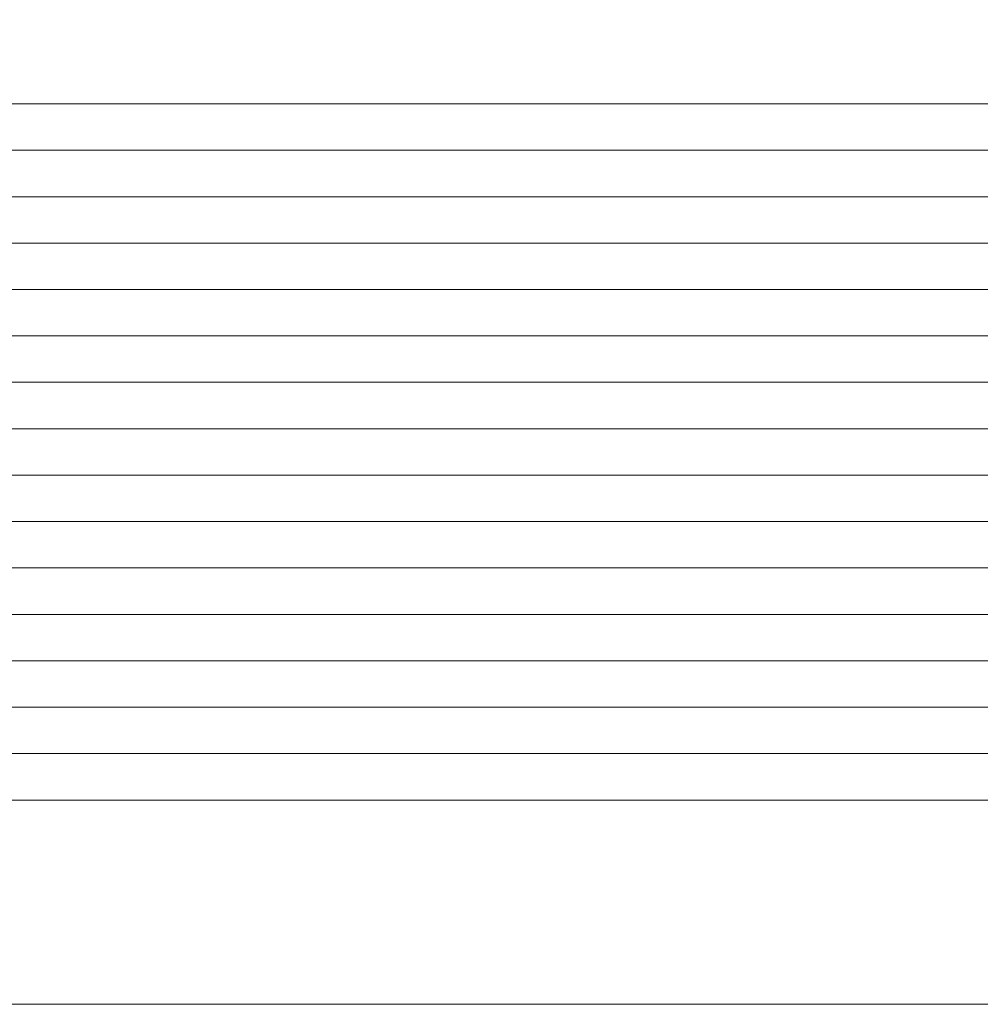
# Model space of a CAD drawing. Units: millimetres. Extents: x -155 to 155, y -111 to 111.
# Drawn here: x -52 to 51, y -111 to -5 of the extents above; entities that cross this region are included whole.
import ezdxf

# ---------------------------------------------------------------- set-up
doc = ezdxf.new("R2010")
doc.units = ezdxf.units.MM
doc.header["$MEASUREMENT"] = 0
doc.layers.add('Layer 1', color=7, linetype='Continuous')

msp = doc.modelspace()

# ---------------------------------------------------------------- linework, layer by layer
at = {"layer": 'Layer 1', "lineweight": 18}
msp.add_open_spline([(-155.4204, 111.3183), (-155.4204, 111.3183), (155.2795, 111.3183), (155.2795, 111.3183), (155.2795, 111.3183), (155.2795, -111.4735), (155.2795, -111.4735), (155.2795, -111.4735), (-155.4204, -111.4735), (-155.4204, -111.4735), (-155.4204, -111.4735), (-155.4204, 111.3183), (-155.4204, 111.3183)], degree=3, knots=[0, 0, 0, 0, 0.25, 0.25, 0.25, 0.5, 0.5, 0.5, 0.75, 0.75, 0.75, 1, 1, 1, 1], dxfattribs=at)
for points in [[(-139.6945, -14.4735), (-139.6945, -14.4735), (115.2795, -14.4735), (115.2795, -14.4735)], [(-139.6945, -19.4736), (-139.6945, -19.4736), (115.2795, -19.4736), (115.2795, -19.4736)], [(-139.6945, -24.4736), (-139.6945, -24.4736), (135.2795, -24.4736), (135.2795, -24.4736)], [(-139.6945, -29.4735), (-139.6945, -29.4735), (135.2795, -29.4735), (135.2795, -29.4735)], [(-139.6945, -34.4735), (-139.6945, -34.4735), (115.2795, -34.4735), (115.2795, -34.4735)], [(-139.6945, -39.4735), (-139.6945, -39.4735), (115.2795, -39.4735), (115.2795, -39.4735)], [(-139.6945, -44.4735), (-139.6945, -44.4735), (135.2795, -44.4735), (135.2795, -44.4735)], [(-139.6945, -49.4735), (-139.6945, -49.4735), (135.2795, -49.4735), (135.2795, -49.4735)], [(-139.6945, -54.4735), (-139.6945, -54.4735), (115.2795, -54.4735), (115.2795, -54.4735)], [(-139.6945, -59.4735), (-139.6945, -59.4735), (115.2795, -59.4735), (115.2795, -59.4735)], [(-139.6945, -64.4735), (-139.6945, -64.4735), (135.2795, -64.4735), (135.2795, -64.4735)], [(-139.6945, -69.4735), (-139.6945, -69.4735), (135.2795, -69.4735), (135.2795, -69.4735)], [(-139.6945, -74.4735), (-139.6945, -74.4735), (115.2795, -74.4735), (115.2795, -74.4735)], [(-139.6945, -79.4735), (-139.6945, -79.4735), (115.2795, -79.4735), (115.2795, -79.4735)], [(-139.6945, -84.4735), (-139.6945, -84.4735), (135.2795, -84.4735), (135.2795, -84.4735)], [(-139.6945, -89.4735), (-139.6945, -89.4735), (135.2795, -89.4735), (135.2795, -89.4735)]]:
    msp.add_open_spline(points, degree=3, dxfattribs=at)

doc.saveas('drawing.dxf')
